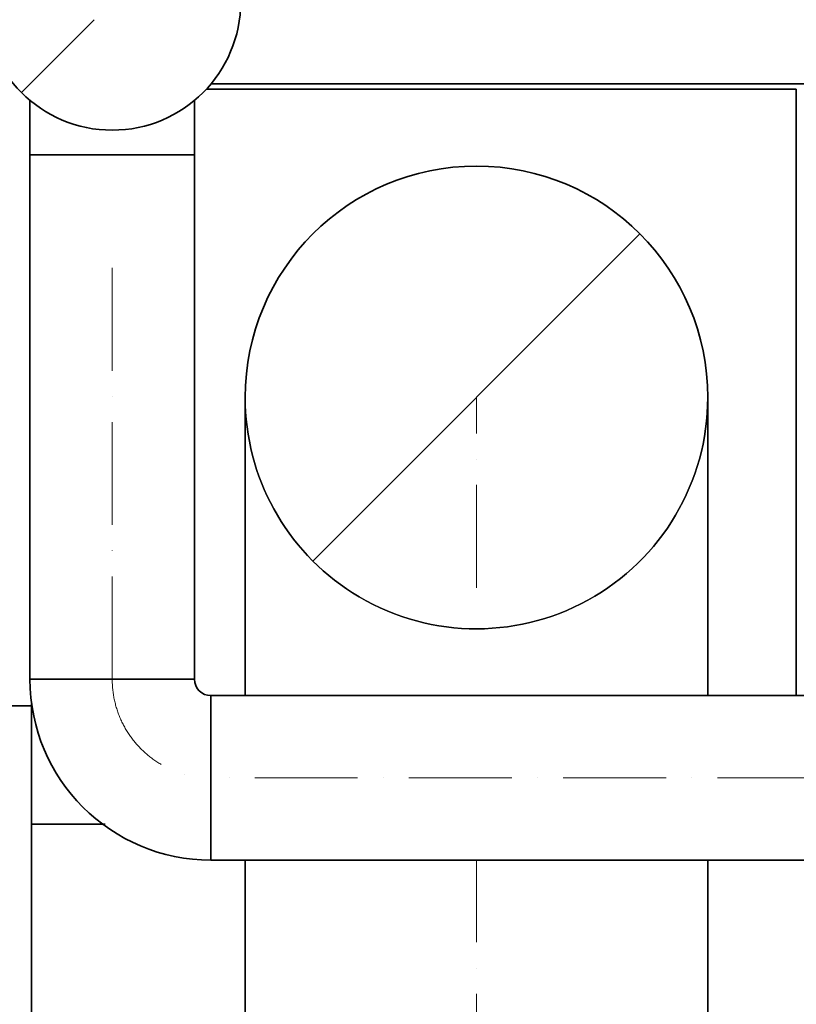
# Model space of a CAD drawing. Units: millimetres. Extents: x -5442172 to 4637491, y -10238338 to -3838811.
# Drawn here: x -1970876 to -1968609, y -4880011 to -4877138 of the extents above; entities that cross this region are included whole.
import ezdxf

# ---------------------------------------------------------------- set-up
doc = ezdxf.new("R2010")
doc.units = ezdxf.units.MM
doc.header["$LTSCALE"] = 0.05
doc.linetypes.add('ACAD_ISO10W100', pattern=[18, 12, -3, 0, -3])
doc.linetypes.add('MiddleRoom', pattern=[1100000.0, 100000, 1000000.0])
doc.layers.get('0').update_dxf_attribs({"true_color": 0x000000})
doc.layers.add('DUCT-E1-CENTER', color=7, linetype='Continuous', lineweight=18)
doc.layers.add('DUCT-EH1-EDGE', color=10, linetype='Continuous', lineweight=35)

msp = doc.modelspace()

# ---------------------------------------------------------------- linework, layer by layer
at = {"ltscale": 2000, "extrusion": (-0.707107, 0.707107, 0)}
msp.add_line((-1970019.9, -4878718, 6.5), (-1969065.3, -4877763.4, 6.5), dxfattribs=at)
at = {"ltscale": 2000, "extrusion": (0, 0, -1)}
for start, end in [(302.3875, 0), (180, 302.3875)]:
    msp.add_arc((1969542.6, -4878240.7, -6.5), 675, start, end, dxfattribs=at)
at = {"ltscale": 2000}
for start, end in [(180, 237.6125), (237.6125, 0)]:
    msp.add_arc((-1969542.6, -4878240.7, 6.5), 675, start, end, dxfattribs=at)
at = {"layer": 'DUCT-E1-CENTER', "color": 8, "linetype": 'ACAD_ISO10W100', "lineweight": 18, "ltscale": 500}
msp.add_line((-1970340.5, -4876820.5, 6.5), (-1970870.8, -4877350.8, 6.5), dxfattribs=at)
at = {"layer": 'DUCT-E1-CENTER', "color": 8, "linetype": 'ACAD_ISO10W100', "lineweight": 18, "ltscale": 500, "extrusion": (1, 0, 0)}
msp.add_line((-1970605.6, -4879062.7, 6.5), (-1970605.6, -4877832.7, 6.5), dxfattribs=at)
at = {"layer": 'DUCT-E1-CENTER', "linetype": 'ACAD_ISO10W100', "lineweight": 18, "ltscale": 500, "extrusion": (1, 0, 0)}
for p, q in [((-1969542.6, -4878796, 6.5), (-1969542.6, -4878240.7, 6.5)), ((-1969542.6, -4881630.7, 6.5), (-1969542.6, -4879590.7, 6.5))]:
    msp.add_line(p, q, dxfattribs=at)
at = {"layer": 'DUCT-E1-CENTER', "color": 8, "linetype": 'ACAD_ISO10W100', "lineweight": 18, "ltscale": 500, "extrusion": (0, 1, 0)}
msp.add_line((-1968089.2, -4879350.7, 6.5), (-1970317.6, -4879350.7, 6.5), dxfattribs=at)
at = {"layer": 'DUCT-E1-CENTER', "color": 8, "linetype": 'ACAD_ISO10W100', "lineweight": 18, "ltscale": 500}
msp.add_arc((-1970317.6, -4879062.7, 6.5), 288, 180, 270, dxfattribs=at)
at = {"layer": 'DUCT-EH1-EDGE', "linetype": 'MiddleRoom', "lineweight": 35}
for p, q in [((-1970330.7, -4877340.7, 6.5), (-1968609.1, -4877340.7, 6.5)), ((-1968609.1, -4877340.7, 6.5), (-1970330.7, -4877340.7, 6.5)), ((-1968609.1, -4877340.7, 6.5), (-1968609.1, -4879110.7, 6.5)), ((-1968609.1, -4879110.7, 6.5), (-1968609.1, -4877340.7, 6.5)), ((-1970840.8, -4879140.7, 6.5), (-1971076.9, -4879140.7, 6.5))]:
    msp.add_line(p, q, dxfattribs=at)
at = {"layer": 'DUCT-EH1-EDGE', "linetype": 'MiddleRoom', "lineweight": 35, "extrusion": (0, 1, 0)}
for p, q in [((-1968609.1, -4877340.7, 6.5), (-1970330.7, -4877340.7, 6.5)), ((-1971076.9, -4879140.7, 6.5), (-1970840.8, -4879140.7, 6.5)), ((-1971076.9, -4879140.7, 6.5), (-1970840.8, -4879140.7, 6.5)), ((-1970840.8, -4879485.7, 6.5), (-1970626.4, -4879485.7, 6.5)), ((-1970626.4, -4879485.7, 6.5), (-1970840.8, -4879485.7, 6.5))]:
    msp.add_line(p, q, dxfattribs=at)
at = {"layer": 'DUCT-EH1-EDGE', "color": 8, "linetype": 'MiddleRoom', "lineweight": 35, "extrusion": (0, 1, 0)}
for p, q in [((-1970317.5, -4877325.7, 6.5), (-1968202.9, -4877325.7, 6.5)), ((-1970845.6, -4877532.7, 6.5), (-1970365.6, -4877532.7, 6.5)), ((-1970845.6, -4879062.7, 6.5), (-1970365.6, -4879062.7, 6.5)), ((-1970365.6, -4879062.7, 6.5), (-1970845.6, -4879062.7, 6.5)), ((-1968089.2, -4879110.7, 6.5), (-1970317.6, -4879110.7, 6.5)), ((-1968089.2, -4879590.7, 6.5), (-1970317.6, -4879590.7, 6.5))]:
    msp.add_line(p, q, dxfattribs=at)
at = {"layer": 'DUCT-EH1-EDGE', "color": 8, "linetype": 'MiddleRoom', "lineweight": 35, "extrusion": (1, 0, 0)}
for p, q in [((-1970845.6, -4877373.8, 6.5), (-1970845.6, -4877532.7, 6.5)), ((-1970365.6, -4877373.8, 6.5), (-1970365.6, -4877532.7, 6.5)), ((-1970845.6, -4879062.7, 6.5), (-1970845.6, -4877532.7, 6.5)), ((-1970365.6, -4879062.7, 6.5), (-1970365.6, -4877532.7, 6.5))]:
    msp.add_line(p, q, dxfattribs=at)
at = {"layer": 'DUCT-EH1-EDGE', "linetype": 'MiddleRoom', "lineweight": 35, "extrusion": (1, 0, 0)}
for p, q in [((-1970217.6, -4879110.7, 6.5), (-1970217.6, -4878240.7, 6.5)), ((-1968867.6, -4879110.7, 6.5), (-1968867.6, -4878240.7, 6.5)), ((-1970840.8, -4879485.7, 6.5), (-1970840.8, -4879134.2, 6.5)), ((-1970840.8, -4880040.7, 6.5), (-1970840.8, -4879485.7, 6.5)), ((-1970217.6, -4879890.7, 6.5), (-1970217.6, -4879590.7, 6.5)), ((-1968867.6, -4879890.7, 6.5), (-1968867.6, -4879590.7, 6.5)), ((-1970217.6, -4881914.3, 6.5), (-1970217.6, -4879890.7, 6.5)), ((-1968867.6, -4880558.2, 6.5), (-1968867.6, -4879890.7, 6.5))]:
    msp.add_line(p, q, dxfattribs=at)
at = {"layer": 'DUCT-EH1-EDGE', "color": 8, "linetype": 'MiddleRoom', "lineweight": 35}
for p, q in [((-1970317.6, -4879590.7, 6.5), (-1970317.6, -4879110.7, 6.5)), ((-1970317.6, -4879110.7, 6.5), (-1970317.6, -4879590.7, 6.5))]:
    msp.add_line(p, q, dxfattribs=at)
msp.add_circle((-1970605.6, -4877085.7, 6.5), 375, dxfattribs=at)
at = {"layer": 'DUCT-EH1-EDGE', "linetype": 'MiddleRoom', "lineweight": 35, "extrusion": (0, 0, -1)}
msp.add_arc((1969542.6, -4878240.7, -6.5), 675, 0, 180, dxfattribs=at)
at = {"layer": 'DUCT-EH1-EDGE', "linetype": 'MiddleRoom', "lineweight": 35}
msp.add_arc((-1969542.6, -4878240.7, 6.5), 675, 0, 180, dxfattribs=at)
at = {"layer": 'DUCT-EH1-EDGE', "color": 8, "linetype": 'MiddleRoom', "lineweight": 35}
for radius in [528, 48]:
    msp.add_arc((-1970317.6, -4879062.7, 6.5), radius, 180, 270, dxfattribs=at)

doc.saveas('drawing.dxf')
